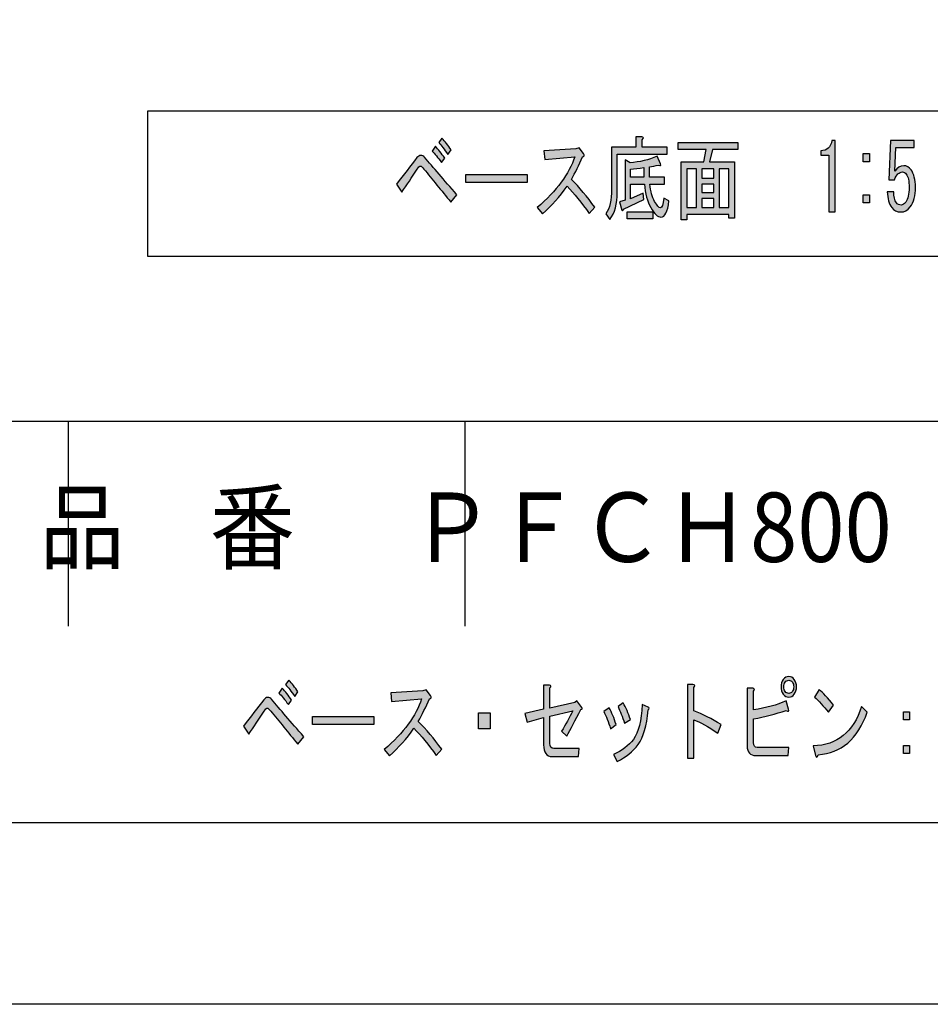
# Model space of a CAD drawing. Extents: x 12 to 200, y 14 to 287.
# Drawn here: x 145 to 179, y 14 to 51 of the extents above; entities that cross this region are included whole.
import ezdxf

# ---------------------------------------------------------------- set-up
doc = ezdxf.new("R2010")
doc.units = 0
doc.header["$MEASUREMENT"] = 0
doc.layers.get('0').update_dxf_attribs({"linetype": 'CONTINUOUS'})

# ---------------------------------------------------------------- blocks, each defined once
blk = doc.blocks.new('BLOCK_12')
h = blk.add_hatch(color=29)
h.dxf.hatch_style = 2
edge = h.paths.add_edge_path()
edge.add_spline(control_points=[(159.768, 45.908), (160.085, 45.531), (160.488, 45.063), (160.977, 44.503), (160.977, 44.503), (160.75, 44.227), (160.75, 44.227), (160.391, 44.668), (160.054, 45.081), (159.737, 45.467), (159.675, 45.541), (159.633, 45.578), (159.613, 45.578), (159.578, 45.578), (159.537, 45.541), (159.489, 45.467), (159.289, 45.155), (159.096, 44.865), (158.91, 44.599), (158.91, 44.599), (158.713, 44.902), (158.713, 44.902), (158.982, 45.251), (159.237, 45.582), (159.478, 45.895), (159.52, 45.95), (159.568, 45.977), (159.623, 45.977), (159.678, 45.977), (159.726, 45.954), (159.768, 45.908), (159.768, 45.908), (159.768, 45.908), (159.768, 45.908)], knot_values=[0, 0, 0, 0, 1, 1, 1, 2, 2, 2, 3, 3, 3, 4, 4, 4, 5, 5, 5, 6, 6, 6, 7, 7, 7, 8, 8, 8, 9, 9, 9, 10, 10, 10, 11, 11, 11, 11], degree=3, periodic=1)
edge = h.paths.add_edge_path()
edge.add_spline(control_points=[(160.171, 46.322), (160.281, 46.202), (160.398, 46.055), (160.522, 45.881), (160.522, 45.881), (160.398, 45.715), (160.398, 45.715), (160.26, 45.899), (160.143, 46.041), (160.047, 46.143), (160.047, 46.143), (160.171, 46.322), (160.171, 46.322)], knot_values=[0, 0, 0, 0, 1, 1, 1, 2, 2, 2, 3, 3, 3, 4, 4, 4, 4], degree=3, periodic=1)
edge = h.paths.add_edge_path()
edge.add_spline(control_points=[(160.419, 46.625), (160.536, 46.505), (160.65, 46.358), (160.76, 46.184), (160.76, 46.184), (160.636, 46.019), (160.636, 46.019), (160.505, 46.211), (160.391, 46.358), (160.295, 46.46), (160.295, 46.46), (160.419, 46.625), (160.419, 46.625), (160.419, 46.625), (160.419, 46.625), (160.419, 46.625)], knot_values=[0, 0, 0, 0, 1, 1, 1, 2, 2, 2, 3, 3, 3, 4, 4, 4, 5, 5, 5, 5], degree=3, periodic=1)
h = blk.add_hatch(color=29)
h.dxf.hatch_style = 2
edge = h.paths.add_edge_path()
edge.add_spline(control_points=[(166.992, 44.599), (166.992, 44.158), (166.902, 43.819), (166.723, 43.579), (166.723, 43.579), (166.568, 43.786), (166.568, 43.786), (166.713, 43.997), (166.785, 44.305), (166.785, 44.709), (166.785, 44.709), (166.785, 46.294), (166.785, 46.294), (166.785, 46.294), (167.695, 46.294), (167.695, 46.294), (167.695, 46.294), (167.695, 46.68), (167.695, 46.68), (167.695, 46.68), (167.922, 46.68), (167.922, 46.68), (167.991, 46.661), (167.995, 46.625), (167.933, 46.57), (167.933, 46.57), (167.933, 46.294), (167.933, 46.294), (167.933, 46.294), (168.873, 46.294), (168.873, 46.294), (168.873, 46.294), (168.873, 46.032), (168.873, 46.032), (168.873, 46.032), (166.992, 46.032), (166.992, 46.032), (166.992, 46.032), (166.992, 44.599), (166.992, 44.599), (166.992, 44.599), (166.992, 44.599), (166.992, 44.599)], knot_values=[0, 0, 0, 0, 1, 1, 1, 2, 2, 2, 3, 3, 3, 4, 4, 4, 5, 5, 5, 6, 6, 6, 7, 7, 7, 8, 8, 8, 9, 9, 9, 10, 10, 10, 11, 11, 11, 12, 12, 12, 13, 13, 13, 14, 14, 14, 14], degree=3, periodic=1)
edge = h.paths.add_edge_path()
edge.add_spline(control_points=[(167.478, 45.702), (167.836, 45.729), (168.174, 45.812), (168.491, 45.95), (168.491, 45.95), (168.615, 45.66), (168.615, 45.66), (168.642, 45.587), (168.618, 45.573), (168.542, 45.619), (168.425, 45.591), (168.312, 45.568), (168.201, 45.55), (168.201, 45.55), (168.201, 45.164), (168.201, 45.164), (168.201, 45.164), (168.77, 45.164), (168.77, 45.164), (168.77, 45.164), (168.77, 44.902), (168.77, 44.902), (168.77, 44.902), (168.222, 44.902), (168.222, 44.902), (168.25, 44.627), (168.308, 44.411), (168.398, 44.255), (168.494, 44.089), (168.566, 44.007), (168.615, 44.007), (168.677, 44.007), (168.718, 44.131), (168.739, 44.379), (168.739, 44.379), (168.935, 44.268), (168.935, 44.268), (168.887, 43.864), (168.787, 43.662), (168.635, 43.662), (168.518, 43.662), (168.391, 43.782), (168.253, 44.02), (168.122, 44.25), (168.043, 44.544), (168.015, 44.902), (168.015, 44.902), (167.498, 44.902), (167.498, 44.902), (167.498, 44.902), (167.498, 44.351), (167.498, 44.351), (167.498, 44.351), (167.974, 44.558), (167.974, 44.558), (167.974, 44.558), (167.995, 44.324), (167.995, 44.324), (167.995, 44.324), (167.23, 43.965), (167.23, 43.965), (167.223, 43.901), (167.202, 43.887), (167.168, 43.924), (167.168, 43.924), (167.085, 44.241), (167.085, 44.241), (167.085, 44.241), (167.292, 44.296), (167.292, 44.296), (167.292, 44.296), (167.292, 45.812), (167.292, 45.812), (167.292, 45.812), (167.478, 45.702), (167.478, 45.702), (167.478, 45.702), (167.478, 45.702), (167.478, 45.702)], knot_values=[0, 0, 0, 0, 1, 1, 1, 2, 2, 2, 3, 3, 3, 4, 4, 4, 5, 5, 5, 6, 6, 6, 7, 7, 7, 8, 8, 8, 9, 9, 9, 10, 10, 10, 11, 11, 11, 12, 12, 12, 13, 13, 13, 14, 14, 14, 15, 15, 15, 16, 16, 16, 17, 17, 17, 18, 18, 18, 19, 19, 19, 20, 20, 20, 21, 21, 21, 22, 22, 22, 23, 23, 23, 24, 24, 24, 25, 25, 25, 26, 26, 26, 26], degree=3, periodic=1)
h.paths.add_polyline_path([(168.325, 43.593), (167.374, 43.593), (167.374, 43.855), (168.325, 43.855)])
edge = h.paths.add_edge_path()
edge.add_spline(control_points=[(167.498, 45.164), (167.498, 45.164), (167.995, 45.164), (167.995, 45.164), (167.995, 45.164), (167.995, 45.522), (167.995, 45.522), (167.802, 45.495), (167.636, 45.476), (167.498, 45.467), (167.498, 45.467), (167.498, 45.164), (167.498, 45.164)], knot_values=[0, 0, 0, 0, 1, 1, 1, 2, 2, 2, 3, 3, 3, 4, 4, 4, 4], degree=3, periodic=1)
h = blk.add_hatch(color=29)
h.dxf.hatch_style = 2
edge = h.paths.add_edge_path()
edge.add_spline(control_points=[(165.276, 45.081), (165.573, 44.778), (165.866, 44.429), (166.155, 44.034), (166.155, 44.034), (165.948, 43.8), (165.948, 43.8), (165.659, 44.204), (165.38, 44.544), (165.111, 44.82), (164.842, 44.434), (164.536, 44.089), (164.191, 43.786), (164.191, 43.786), (163.995, 44.02), (163.995, 44.02), (164.725, 44.654), (165.194, 45.288), (165.4, 45.922), (165.4, 45.922), (164.274, 45.826), (164.274, 45.826), (164.274, 45.826), (164.243, 46.156), (164.243, 46.156), (164.243, 46.156), (165.442, 46.225), (165.442, 46.225), (165.442, 46.225), (165.566, 46.267), (165.566, 46.267), (165.566, 46.267), (165.731, 46.046), (165.731, 46.046), (165.779, 45.982), (165.766, 45.94), (165.69, 45.922), (165.559, 45.619), (165.421, 45.338), (165.276, 45.081), (165.276, 45.081), (165.276, 45.081), (165.276, 45.081)], knot_values=[0, 0, 0, 0, 1, 1, 1, 2, 2, 2, 3, 3, 3, 4, 4, 4, 5, 5, 5, 6, 6, 6, 7, 7, 7, 8, 8, 8, 9, 9, 9, 10, 10, 10, 11, 11, 11, 12, 12, 12, 13, 13, 13, 14, 14, 14, 14], degree=3, periodic=1)
h = blk.add_hatch(color=29)
h.dxf.hatch_style = 2
h.paths.add_polyline_path([(171.395, 43.621), (171.188, 43.621), (171.188, 43.759), (169.607, 43.759), (169.607, 43.566), (169.4, 43.566), (169.4, 45.743), (170.248, 45.743), (170.33, 46.198), (169.276, 46.198), (169.276, 46.46), (171.519, 46.46), (171.519, 46.198), (170.568, 46.198), (170.454, 45.743), (171.395, 45.743)])
h.paths.add_polyline_path([(169.969, 44.02), (169.969, 45.481), (169.607, 45.481), (169.607, 44.02)])
h.paths.add_polyline_path([(170.62, 45.481), (170.175, 45.481), (170.175, 45.123), (170.62, 45.123)])
h.paths.add_polyline_path([(170.62, 44.585), (170.62, 44.902), (170.175, 44.902), (170.175, 44.585)])
h.paths.add_polyline_path([(170.62, 44.02), (170.62, 44.365), (170.175, 44.365), (170.175, 44.02)])
h.paths.add_polyline_path([(171.188, 45.481), (170.826, 45.481), (170.826, 44.02), (171.188, 44.02)])
h = blk.add_hatch(color=29)
h.dxf.hatch_style = 2
edge = h.paths.add_edge_path()
edge.add_spline(control_points=[(174.94, 43.855), (174.94, 43.855), (174.94, 44.93), (174.94, 44.93), (174.94, 44.93), (174.94, 45.991), (174.94, 45.991), (174.94, 45.991), (174.63, 45.991), (174.63, 45.991), (174.63, 45.991), (174.63, 46.156), (174.63, 46.156), (174.871, 46.156), (175.012, 46.285), (175.054, 46.542), (175.054, 46.542), (175.178, 46.542), (175.178, 46.542), (175.178, 46.542), (175.178, 43.855), (175.178, 43.855), (175.178, 43.855), (174.94, 43.855), (174.94, 43.855)], knot_values=[0, 0, 0, 0, 1, 1, 1, 2, 2, 2, 3, 3, 3, 4, 4, 4, 5, 5, 5, 6, 6, 6, 7, 7, 7, 8, 8, 8, 8], degree=3, periodic=1)
h = blk.add_hatch(color=29)
h.dxf.hatch_style = 2
edge = h.paths.add_edge_path()
edge.add_spline(control_points=[(177.369, 44.613), (177.369, 44.429), (177.403, 44.291), (177.472, 44.2), (177.513, 44.144), (177.572, 44.117), (177.648, 44.117), (177.71, 44.117), (177.768, 44.153), (177.823, 44.227), (177.906, 44.337), (177.947, 44.521), (177.947, 44.778), (177.947, 45.017), (177.913, 45.182), (177.844, 45.274), (177.803, 45.33), (177.755, 45.357), (177.699, 45.357), (177.575, 45.357), (177.475, 45.261), (177.4, 45.068), (177.4, 45.068), (177.193, 45.068), (177.193, 45.068), (177.193, 45.068), (177.255, 46.542), (177.255, 46.542), (177.255, 46.542), (178.144, 46.542), (178.144, 46.542), (178.144, 46.542), (178.144, 46.28), (178.144, 46.28), (178.144, 46.28), (177.451, 46.28), (177.451, 46.28), (177.451, 46.28), (177.41, 45.385), (177.41, 45.385), (177.5, 45.522), (177.613, 45.591), (177.751, 45.591), (177.854, 45.591), (177.944, 45.541), (178.02, 45.44), (178.13, 45.293), (178.185, 45.072), (178.185, 44.778), (178.185, 44.466), (178.12, 44.222), (177.989, 44.048), (177.892, 43.919), (177.775, 43.855), (177.637, 43.855), (177.493, 43.855), (177.379, 43.91), (177.296, 44.02), (177.193, 44.158), (177.138, 44.356), (177.131, 44.613), (177.131, 44.613), (177.369, 44.613), (177.369, 44.613), (177.369, 44.613), (177.369, 44.613), (177.369, 44.613)], knot_values=[0, 0, 0, 0, 1, 1, 1, 2, 2, 2, 3, 3, 3, 4, 4, 4, 5, 5, 5, 6, 6, 6, 7, 7, 7, 8, 8, 8, 9, 9, 9, 10, 10, 10, 11, 11, 11, 12, 12, 12, 13, 13, 13, 14, 14, 14, 15, 15, 15, 16, 16, 16, 17, 17, 17, 18, 18, 18, 19, 19, 19, 20, 20, 20, 21, 21, 21, 22, 22, 22, 22], degree=3, periodic=1)
h = blk.add_hatch(color=29)
h.dxf.hatch_style = 2
h.paths.add_polyline_path([(176.221, 45.743), (176.221, 46.046), (176.459, 46.046), (176.459, 45.743)])
h.paths.add_polyline_path([(176.459, 44.2), (176.221, 44.2), (176.221, 44.503), (176.459, 44.503)])
h = blk.add_hatch(color=29)
h.dxf.hatch_style = 2
h.paths.add_polyline_path([(161.308, 44.957), (161.308, 45.261), (163.612, 45.261), (163.612, 44.957)])
for points in [[(171.395, 43.621), (171.188, 43.621), (171.188, 43.759), (169.607, 43.759), (169.607, 43.566), (169.4, 43.566), (169.4, 45.743), (170.248, 45.743), (170.33, 46.198), (169.276, 46.198), (169.276, 46.46), (171.519, 46.46), (171.519, 46.198), (170.568, 46.198), (170.454, 45.743), (171.395, 45.743), (171.395, 43.621)], [(176.221, 45.743), (176.221, 46.046), (176.459, 46.046), (176.459, 45.743), (176.221, 45.743)], [(169.969, 44.02), (169.969, 45.481), (169.607, 45.481), (169.607, 44.02), (169.969, 44.02)], [(170.62, 45.481), (170.175, 45.481), (170.175, 45.123), (170.62, 45.123), (170.62, 45.481)], [(171.188, 45.481), (170.826, 45.481), (170.826, 44.02), (171.188, 44.02), (171.188, 45.481)], [(161.308, 44.957), (161.308, 45.261), (163.612, 45.261), (163.612, 44.957), (161.308, 44.957)], [(170.62, 44.585), (170.62, 44.902), (170.175, 44.902), (170.175, 44.585), (170.62, 44.585)], [(170.62, 44.02), (170.62, 44.365), (170.175, 44.365), (170.175, 44.02), (170.62, 44.02)], [(176.459, 44.2), (176.221, 44.2), (176.221, 44.503), (176.459, 44.503), (176.459, 44.2)], [(168.325, 43.593), (167.374, 43.593), (167.374, 43.855), (168.325, 43.855), (168.325, 43.593)]]:
    blk.add_lwpolyline(points)
for points, knots in [([(160.419, 46.625), (160.536, 46.505), (160.65, 46.358), (160.76, 46.184), (160.76, 46.184), (160.636, 46.019), (160.636, 46.019), (160.505, 46.211), (160.391, 46.358), (160.295, 46.46), (160.295, 46.46), (160.419, 46.625), (160.419, 46.625), (160.419, 46.625), (160.419, 46.625), (160.419, 46.625)], [0, 0, 0, 0, 1, 1, 1, 2, 2, 2, 3, 3, 3, 4, 4, 4, 5, 5, 5, 5]), ([(166.992, 44.599), (166.992, 44.158), (166.902, 43.819), (166.723, 43.579), (166.723, 43.579), (166.568, 43.786), (166.568, 43.786), (166.713, 43.997), (166.785, 44.305), (166.785, 44.709), (166.785, 44.709), (166.785, 46.294), (166.785, 46.294), (166.785, 46.294), (167.695, 46.294), (167.695, 46.294), (167.695, 46.294), (167.695, 46.68), (167.695, 46.68), (167.695, 46.68), (167.922, 46.68), (167.922, 46.68), (167.991, 46.661), (167.995, 46.625), (167.933, 46.57), (167.933, 46.57), (167.933, 46.294), (167.933, 46.294), (167.933, 46.294), (168.873, 46.294), (168.873, 46.294), (168.873, 46.294), (168.873, 46.032), (168.873, 46.032), (168.873, 46.032), (166.992, 46.032), (166.992, 46.032), (166.992, 46.032), (166.992, 44.599), (166.992, 44.599), (166.992, 44.599), (166.992, 44.599), (166.992, 44.599)], [0, 0, 0, 0, 1, 1, 1, 2, 2, 2, 3, 3, 3, 4, 4, 4, 5, 5, 5, 6, 6, 6, 7, 7, 7, 8, 8, 8, 9, 9, 9, 10, 10, 10, 11, 11, 11, 12, 12, 12, 13, 13, 13, 14, 14, 14, 14]), ([(160.171, 46.322), (160.281, 46.202), (160.398, 46.055), (160.522, 45.881), (160.522, 45.881), (160.398, 45.715), (160.398, 45.715), (160.26, 45.899), (160.143, 46.041), (160.047, 46.143), (160.047, 46.143), (160.171, 46.322), (160.171, 46.322)], [0, 0, 0, 0, 1, 1, 1, 2, 2, 2, 3, 3, 3, 4, 4, 4, 4]), ([(165.276, 45.081), (165.573, 44.778), (165.866, 44.429), (166.155, 44.034), (166.155, 44.034), (165.948, 43.8), (165.948, 43.8), (165.659, 44.204), (165.38, 44.544), (165.111, 44.82), (164.842, 44.434), (164.536, 44.089), (164.191, 43.786), (164.191, 43.786), (163.995, 44.02), (163.995, 44.02), (164.725, 44.654), (165.194, 45.288), (165.4, 45.922), (165.4, 45.922), (164.274, 45.826), (164.274, 45.826), (164.274, 45.826), (164.243, 46.156), (164.243, 46.156), (164.243, 46.156), (165.442, 46.225), (165.442, 46.225), (165.442, 46.225), (165.566, 46.267), (165.566, 46.267), (165.566, 46.267), (165.731, 46.046), (165.731, 46.046), (165.779, 45.982), (165.766, 45.94), (165.69, 45.922), (165.559, 45.619), (165.421, 45.338), (165.276, 45.081), (165.276, 45.081), (165.276, 45.081), (165.276, 45.081)], [0, 0, 0, 0, 1, 1, 1, 2, 2, 2, 3, 3, 3, 4, 4, 4, 5, 5, 5, 6, 6, 6, 7, 7, 7, 8, 8, 8, 9, 9, 9, 10, 10, 10, 11, 11, 11, 12, 12, 12, 13, 13, 13, 14, 14, 14, 14]), ([(174.94, 43.855), (174.94, 43.855), (174.94, 44.93), (174.94, 44.93), (174.94, 44.93), (174.94, 45.991), (174.94, 45.991), (174.94, 45.991), (174.63, 45.991), (174.63, 45.991), (174.63, 45.991), (174.63, 46.156), (174.63, 46.156), (174.871, 46.156), (175.012, 46.285), (175.054, 46.542), (175.054, 46.542), (175.178, 46.542), (175.178, 46.542), (175.178, 46.542), (175.178, 43.855), (175.178, 43.855), (175.178, 43.855), (174.94, 43.855), (174.94, 43.855)], [0, 0, 0, 0, 1, 1, 1, 2, 2, 2, 3, 3, 3, 4, 4, 4, 5, 5, 5, 6, 6, 6, 7, 7, 7, 8, 8, 8, 8]), ([(177.369, 44.613), (177.369, 44.429), (177.403, 44.291), (177.472, 44.2), (177.513, 44.144), (177.572, 44.117), (177.648, 44.117), (177.71, 44.117), (177.768, 44.153), (177.823, 44.227), (177.906, 44.337), (177.947, 44.521), (177.947, 44.778), (177.947, 45.017), (177.913, 45.182), (177.844, 45.274), (177.803, 45.33), (177.755, 45.357), (177.699, 45.357), (177.575, 45.357), (177.475, 45.261), (177.4, 45.068), (177.4, 45.068), (177.193, 45.068), (177.193, 45.068), (177.193, 45.068), (177.255, 46.542), (177.255, 46.542), (177.255, 46.542), (178.144, 46.542), (178.144, 46.542), (178.144, 46.542), (178.144, 46.28), (178.144, 46.28), (178.144, 46.28), (177.451, 46.28), (177.451, 46.28), (177.451, 46.28), (177.41, 45.385), (177.41, 45.385), (177.5, 45.522), (177.613, 45.591), (177.751, 45.591), (177.854, 45.591), (177.944, 45.541), (178.02, 45.44), (178.13, 45.293), (178.185, 45.072), (178.185, 44.778), (178.185, 44.466), (178.12, 44.222), (177.989, 44.048), (177.892, 43.919), (177.775, 43.855), (177.637, 43.855), (177.493, 43.855), (177.379, 43.91), (177.296, 44.02), (177.193, 44.158), (177.138, 44.356), (177.131, 44.613), (177.131, 44.613), (177.369, 44.613), (177.369, 44.613), (177.369, 44.613), (177.369, 44.613), (177.369, 44.613)], [0, 0, 0, 0, 1, 1, 1, 2, 2, 2, 3, 3, 3, 4, 4, 4, 5, 5, 5, 6, 6, 6, 7, 7, 7, 8, 8, 8, 9, 9, 9, 10, 10, 10, 11, 11, 11, 12, 12, 12, 13, 13, 13, 14, 14, 14, 15, 15, 15, 16, 16, 16, 17, 17, 17, 18, 18, 18, 19, 19, 19, 20, 20, 20, 21, 21, 21, 22, 22, 22, 22]), ([(159.768, 45.908), (160.085, 45.531), (160.488, 45.063), (160.977, 44.503), (160.977, 44.503), (160.75, 44.227), (160.75, 44.227), (160.391, 44.668), (160.054, 45.081), (159.737, 45.467), (159.675, 45.541), (159.633, 45.578), (159.613, 45.578), (159.578, 45.578), (159.537, 45.541), (159.489, 45.467), (159.289, 45.155), (159.096, 44.865), (158.91, 44.599), (158.91, 44.599), (158.713, 44.902), (158.713, 44.902), (158.982, 45.251), (159.237, 45.582), (159.478, 45.895), (159.52, 45.95), (159.568, 45.977), (159.623, 45.977), (159.678, 45.977), (159.726, 45.954), (159.768, 45.908), (159.768, 45.908), (159.768, 45.908), (159.768, 45.908)], [0, 0, 0, 0, 1, 1, 1, 2, 2, 2, 3, 3, 3, 4, 4, 4, 5, 5, 5, 6, 6, 6, 7, 7, 7, 8, 8, 8, 9, 9, 9, 10, 10, 10, 11, 11, 11, 11]), ([(167.478, 45.702), (167.836, 45.729), (168.174, 45.812), (168.491, 45.95), (168.491, 45.95), (168.615, 45.66), (168.615, 45.66), (168.642, 45.587), (168.618, 45.573), (168.542, 45.619), (168.425, 45.591), (168.312, 45.568), (168.201, 45.55), (168.201, 45.55), (168.201, 45.164), (168.201, 45.164), (168.201, 45.164), (168.77, 45.164), (168.77, 45.164), (168.77, 45.164), (168.77, 44.902), (168.77, 44.902), (168.77, 44.902), (168.222, 44.902), (168.222, 44.902), (168.25, 44.627), (168.308, 44.411), (168.398, 44.255), (168.494, 44.089), (168.566, 44.007), (168.615, 44.007), (168.677, 44.007), (168.718, 44.131), (168.739, 44.379), (168.739, 44.379), (168.935, 44.268), (168.935, 44.268), (168.887, 43.864), (168.787, 43.662), (168.635, 43.662), (168.518, 43.662), (168.391, 43.782), (168.253, 44.02), (168.122, 44.25), (168.043, 44.544), (168.015, 44.902), (168.015, 44.902), (167.498, 44.902), (167.498, 44.902), (167.498, 44.902), (167.498, 44.351), (167.498, 44.351), (167.498, 44.351), (167.974, 44.558), (167.974, 44.558), (167.974, 44.558), (167.995, 44.324), (167.995, 44.324), (167.995, 44.324), (167.23, 43.965), (167.23, 43.965), (167.223, 43.901), (167.202, 43.887), (167.168, 43.924), (167.168, 43.924), (167.085, 44.241), (167.085, 44.241), (167.085, 44.241), (167.292, 44.296), (167.292, 44.296), (167.292, 44.296), (167.292, 45.812), (167.292, 45.812), (167.292, 45.812), (167.478, 45.702), (167.478, 45.702), (167.478, 45.702), (167.478, 45.702), (167.478, 45.702)], [0, 0, 0, 0, 1, 1, 1, 2, 2, 2, 3, 3, 3, 4, 4, 4, 5, 5, 5, 6, 6, 6, 7, 7, 7, 8, 8, 8, 9, 9, 9, 10, 10, 10, 11, 11, 11, 12, 12, 12, 13, 13, 13, 14, 14, 14, 15, 15, 15, 16, 16, 16, 17, 17, 17, 18, 18, 18, 19, 19, 19, 20, 20, 20, 21, 21, 21, 22, 22, 22, 23, 23, 23, 24, 24, 24, 25, 25, 25, 26, 26, 26, 26]), ([(167.498, 45.164), (167.498, 45.164), (167.995, 45.164), (167.995, 45.164), (167.995, 45.164), (167.995, 45.522), (167.995, 45.522), (167.802, 45.495), (167.636, 45.476), (167.498, 45.467), (167.498, 45.467), (167.498, 45.164), (167.498, 45.164)], [0, 0, 0, 0, 1, 1, 1, 2, 2, 2, 3, 3, 3, 4, 4, 4, 4])]:
    blk.add_open_spline(points, degree=3, knots=knots)
blk = doc.blocks.new('BLOCK_35')
h = blk.add_hatch(color=29)
h.dxf.hatch_style = 2
edge = h.paths.add_edge_path()
edge.add_spline(control_points=[(154.023, 25.561), (154.34, 25.184), (154.743, 24.715), (155.232, 24.155), (155.232, 24.155), (155.004, 23.879), (155.004, 23.879), (154.646, 24.32), (154.309, 24.734), (153.992, 25.12), (153.93, 25.193), (153.888, 25.23), (153.868, 25.23), (153.833, 25.23), (153.792, 25.193), (153.744, 25.12), (153.544, 24.807), (153.351, 24.518), (153.165, 24.251), (153.165, 24.251), (152.968, 24.555), (152.968, 24.555), (153.237, 24.904), (153.492, 25.234), (153.733, 25.547), (153.775, 25.602), (153.823, 25.629), (153.878, 25.629), (153.933, 25.629), (153.981, 25.606), (154.023, 25.561), (154.023, 25.561), (154.023, 25.561), (154.023, 25.561)], knot_values=[0, 0, 0, 0, 1, 1, 1, 2, 2, 2, 3, 3, 3, 4, 4, 4, 5, 5, 5, 6, 6, 6, 7, 7, 7, 8, 8, 8, 9, 9, 9, 10, 10, 10, 11, 11, 11, 11], degree=3, periodic=1)
edge = h.paths.add_edge_path()
edge.add_spline(control_points=[(154.426, 25.974), (154.536, 25.854), (154.653, 25.707), (154.777, 25.533), (154.777, 25.533), (154.653, 25.368), (154.653, 25.368), (154.515, 25.551), (154.398, 25.694), (154.302, 25.795), (154.302, 25.795), (154.426, 25.974), (154.426, 25.974)], knot_values=[0, 0, 0, 0, 1, 1, 1, 2, 2, 2, 3, 3, 3, 4, 4, 4, 4], degree=3, periodic=1)
edge = h.paths.add_edge_path()
edge.add_spline(control_points=[(154.674, 26.277), (154.791, 26.158), (154.905, 26.01), (155.015, 25.836), (155.015, 25.836), (154.891, 25.671), (154.891, 25.671), (154.76, 25.864), (154.646, 26.01), (154.55, 26.112), (154.55, 26.112), (154.674, 26.277), (154.674, 26.277), (154.674, 26.277), (154.674, 26.277), (154.674, 26.277)], knot_values=[0, 0, 0, 0, 1, 1, 1, 2, 2, 2, 3, 3, 3, 4, 4, 4, 5, 5, 5, 5], degree=3, periodic=1)
h = blk.add_hatch(color=29)
h.dxf.hatch_style = 2
edge = h.paths.add_edge_path()
edge.add_spline(control_points=[(173.422, 25.188), (173.456, 25.106), (173.425, 25.092), (173.329, 25.147), (172.943, 25.009), (172.537, 24.904), (172.109, 24.83), (172.109, 24.83), (172.109, 23.934), (172.109, 23.934), (172.109, 23.815), (172.154, 23.755), (172.244, 23.755), (172.244, 23.755), (173.432, 23.755), (173.432, 23.755), (173.432, 23.755), (173.412, 23.452), (173.412, 23.452), (173.412, 23.452), (172.202, 23.452), (172.202, 23.452), (171.982, 23.452), (171.872, 23.571), (171.872, 23.81), (171.872, 23.81), (171.872, 25.974), (171.872, 25.974), (171.872, 25.974), (172.078, 25.974), (172.078, 25.974), (172.154, 25.955), (172.165, 25.919), (172.109, 25.864), (172.109, 25.864), (172.109, 25.161), (172.109, 25.161), (172.578, 25.234), (172.988, 25.349), (173.339, 25.505), (173.339, 25.505), (173.422, 25.188), (173.422, 25.188)], knot_values=[0, 0, 0, 0, 1, 1, 1, 2, 2, 2, 3, 3, 3, 4, 4, 4, 5, 5, 5, 6, 6, 6, 7, 7, 7, 8, 8, 8, 9, 9, 9, 10, 10, 10, 11, 11, 11, 12, 12, 12, 13, 13, 13, 14, 14, 14, 14], degree=3, periodic=1)
edge = h.paths.add_edge_path()
edge.add_spline(control_points=[(173.432, 25.643), (173.35, 25.643), (173.281, 25.68), (173.226, 25.753), (173.17, 25.827), (173.143, 25.919), (173.143, 26.029), (173.143, 26.139), (173.17, 26.231), (173.226, 26.305), (173.281, 26.378), (173.35, 26.415), (173.432, 26.415), (173.515, 26.415), (173.584, 26.378), (173.639, 26.305), (173.694, 26.231), (173.722, 26.139), (173.722, 26.029), (173.722, 25.919), (173.694, 25.827), (173.639, 25.753), (173.584, 25.68), (173.515, 25.643), (173.432, 25.643), (173.432, 25.643), (173.432, 25.643), (173.432, 25.643)], knot_values=[0, 0, 0, 0, 1, 1, 1, 2, 2, 2, 3, 3, 3, 4, 4, 4, 5, 5, 5, 6, 6, 6, 7, 7, 7, 8, 8, 8, 9, 9, 9, 9], degree=3, periodic=1)
edge = h.paths.add_edge_path()
edge.add_spline(control_points=[(173.432, 25.781), (173.487, 25.781), (173.532, 25.804), (173.567, 25.85), (173.601, 25.896), (173.618, 25.955), (173.618, 26.029), (173.618, 26.102), (173.601, 26.162), (173.567, 26.208), (173.532, 26.254), (173.487, 26.277), (173.432, 26.277), (173.377, 26.277), (173.332, 26.254), (173.298, 26.208), (173.263, 26.162), (173.246, 26.102), (173.246, 26.029), (173.246, 25.955), (173.263, 25.896), (173.298, 25.85), (173.332, 25.804), (173.377, 25.781), (173.432, 25.781), (173.432, 25.781), (173.432, 25.781), (173.432, 25.781)], knot_values=[0, 0, 0, 0, 1, 1, 1, 2, 2, 2, 3, 3, 3, 4, 4, 4, 5, 5, 5, 6, 6, 6, 7, 7, 7, 8, 8, 8, 9, 9, 9, 9], degree=3, periodic=1)
h = blk.add_hatch(color=29)
h.dxf.hatch_style = 2
edge = h.paths.add_edge_path()
edge.add_spline(control_points=[(159.531, 24.734), (159.828, 24.431), (160.12, 24.081), (160.41, 23.686), (160.41, 23.686), (160.203, 23.452), (160.203, 23.452), (159.914, 23.856), (159.635, 24.196), (159.366, 24.472), (159.097, 24.086), (158.791, 23.742), (158.446, 23.438), (158.446, 23.438), (158.25, 23.673), (158.25, 23.673), (158.98, 24.307), (159.449, 24.94), (159.655, 25.574), (159.655, 25.574), (158.529, 25.478), (158.529, 25.478), (158.529, 25.478), (158.498, 25.809), (158.498, 25.809), (158.498, 25.809), (159.697, 25.877), (159.697, 25.877), (159.697, 25.877), (159.821, 25.919), (159.821, 25.919), (159.821, 25.919), (159.986, 25.698), (159.986, 25.698), (160.034, 25.634), (160.021, 25.593), (159.945, 25.574), (159.814, 25.271), (159.676, 24.991), (159.531, 24.734), (159.531, 24.734), (159.531, 24.734), (159.531, 24.734)], knot_values=[0, 0, 0, 0, 1, 1, 1, 2, 2, 2, 3, 3, 3, 4, 4, 4, 5, 5, 5, 6, 6, 6, 7, 7, 7, 8, 8, 8, 9, 9, 9, 10, 10, 10, 11, 11, 11, 12, 12, 12, 13, 13, 13, 14, 14, 14, 14], degree=3, periodic=1)
h = blk.add_hatch(color=29)
h.dxf.hatch_style = 2
edge = h.paths.add_edge_path()
edge.add_spline(control_points=[(165.629, 25.175), (165.422, 24.77), (165.247, 24.44), (165.102, 24.183), (165.102, 24.183), (164.906, 24.362), (164.906, 24.362), (165.057, 24.61), (165.199, 24.867), (165.329, 25.133), (165.329, 25.133), (164.472, 24.927), (164.472, 24.927), (164.472, 24.927), (164.472, 23.907), (164.472, 23.907), (164.472, 23.778), (164.52, 23.714), (164.616, 23.714), (164.616, 23.714), (165.567, 23.714), (165.567, 23.714), (165.567, 23.714), (165.536, 23.411), (165.536, 23.411), (165.536, 23.411), (164.554, 23.411), (164.554, 23.411), (164.341, 23.411), (164.234, 23.558), (164.234, 23.852), (164.234, 23.852), (164.234, 24.872), (164.234, 24.872), (164.234, 24.872), (163.614, 24.706), (163.614, 24.706), (163.614, 24.706), (163.531, 25.023), (163.531, 25.023), (163.531, 25.023), (164.234, 25.188), (164.234, 25.188), (164.234, 25.188), (164.234, 26.098), (164.234, 26.098), (164.234, 26.098), (164.451, 26.098), (164.451, 26.098), (164.513, 26.079), (164.52, 26.043), (164.472, 25.988), (164.472, 25.988), (164.472, 25.23), (164.472, 25.23), (164.472, 25.23), (165.402, 25.437), (165.402, 25.437), (165.402, 25.437), (165.484, 25.505), (165.484, 25.505), (165.484, 25.505), (165.671, 25.257), (165.671, 25.257), (165.698, 25.211), (165.684, 25.184), (165.629, 25.175), (165.629, 25.175), (165.629, 25.175), (165.629, 25.175)], knot_values=[0, 0, 0, 0, 1, 1, 1, 2, 2, 2, 3, 3, 3, 4, 4, 4, 5, 5, 5, 6, 6, 6, 7, 7, 7, 8, 8, 8, 9, 9, 9, 10, 10, 10, 11, 11, 11, 12, 12, 12, 13, 13, 13, 14, 14, 14, 15, 15, 15, 16, 16, 16, 17, 17, 17, 18, 18, 18, 19, 19, 19, 20, 20, 20, 21, 21, 21, 22, 22, 22, 23, 23, 23, 23], degree=3, periodic=1)
h = blk.add_hatch(color=29)
h.dxf.hatch_style = 2
edge = h.paths.add_edge_path()
edge.add_spline(control_points=[(169.867, 25.133), (170.204, 25.005), (170.545, 24.83), (170.89, 24.61), (170.89, 24.61), (170.766, 24.293), (170.766, 24.293), (170.401, 24.541), (170.101, 24.706), (169.867, 24.789), (169.867, 24.789), (169.867, 23.356), (169.867, 23.356), (169.867, 23.356), (169.629, 23.356), (169.629, 23.356), (169.629, 23.356), (169.629, 26.112), (169.629, 26.112), (169.629, 26.112), (169.836, 26.112), (169.836, 26.112), (169.918, 26.102), (169.929, 26.066), (169.867, 26.002), (169.867, 26.002), (169.867, 25.133), (169.867, 25.133), (169.867, 25.133), (169.867, 25.133), (169.867, 25.133)], knot_values=[0, 0, 0, 0, 1, 1, 1, 2, 2, 2, 3, 3, 3, 4, 4, 4, 5, 5, 5, 6, 6, 6, 7, 7, 7, 8, 8, 8, 9, 9, 9, 10, 10, 10, 10], degree=3, periodic=1)
h = blk.add_hatch(color=29)
h.dxf.hatch_style = 2
edge = h.paths.add_edge_path()
edge.add_spline(control_points=[(176.378, 25.078), (176.013, 24.067), (175.399, 23.535), (174.538, 23.48), (174.504, 23.361), (174.469, 23.351), (174.435, 23.452), (174.435, 23.452), (174.352, 23.81), (174.352, 23.81), (175.248, 23.838), (175.851, 24.329), (176.161, 25.285), (176.161, 25.285), (176.378, 25.078), (176.378, 25.078)], knot_values=[0, 0, 0, 0, 1, 1, 1, 2, 2, 2, 3, 3, 3, 4, 4, 4, 5, 5, 5, 5], degree=3, periodic=1)
edge = h.paths.add_edge_path()
edge.add_spline(control_points=[(174.921, 25.078), (174.735, 25.308), (174.559, 25.496), (174.393, 25.643), (174.393, 25.643), (174.569, 25.933), (174.569, 25.933), (174.714, 25.813), (174.896, 25.616), (175.117, 25.34), (175.117, 25.34), (174.921, 25.078), (174.921, 25.078), (174.921, 25.078), (174.921, 25.078), (174.921, 25.078)], knot_values=[0, 0, 0, 0, 1, 1, 1, 2, 2, 2, 3, 3, 3, 4, 4, 4, 5, 5, 5, 5], degree=3, periodic=1)
h = blk.add_hatch(color=29)
h.dxf.hatch_style = 2
edge = h.paths.add_edge_path()
edge.add_spline(control_points=[(166.745, 24.458), (166.663, 24.715), (166.577, 24.931), (166.487, 25.106), (166.487, 25.106), (166.694, 25.244), (166.694, 25.244), (166.79, 25.069), (166.876, 24.858), (166.952, 24.61), (166.952, 24.61), (166.745, 24.458), (166.745, 24.458), (166.745, 24.458), (166.745, 24.458), (166.745, 24.458)], knot_values=[0, 0, 0, 0, 1, 1, 1, 2, 2, 2, 3, 3, 3, 4, 4, 4, 5, 5, 5, 5], degree=3, periodic=1)
edge = h.paths.add_edge_path()
edge.add_spline(control_points=[(168.151, 25.161), (168.103, 24.564), (167.979, 24.132), (167.779, 23.866), (167.579, 23.599), (167.317, 23.388), (166.993, 23.232), (166.993, 23.232), (166.859, 23.493), (166.859, 23.493), (167.176, 23.631), (167.424, 23.819), (167.603, 24.058), (167.796, 24.315), (167.906, 24.752), (167.934, 25.368), (167.934, 25.368), (168.151, 25.271), (168.151, 25.271), (168.213, 25.244), (168.213, 25.207), (168.151, 25.161), (168.151, 25.161), (168.151, 25.161), (168.151, 25.161)], knot_values=[0, 0, 0, 0, 1, 1, 1, 2, 2, 2, 3, 3, 3, 4, 4, 4, 5, 5, 5, 6, 6, 6, 7, 7, 7, 8, 8, 8, 8], degree=3, periodic=1)
edge = h.paths.add_edge_path()
edge.add_spline(control_points=[(167.272, 24.665), (167.19, 24.913), (167.107, 25.12), (167.024, 25.285), (167.024, 25.285), (167.221, 25.423), (167.221, 25.423), (167.324, 25.248), (167.414, 25.041), (167.49, 24.803), (167.49, 24.803), (167.272, 24.665), (167.272, 24.665), (167.272, 24.665), (167.272, 24.665), (167.272, 24.665)], knot_values=[0, 0, 0, 0, 1, 1, 1, 2, 2, 2, 3, 3, 3, 4, 4, 4, 5, 5, 5, 5], degree=3, periodic=1)
h = blk.add_hatch(color=29)
h.dxf.hatch_style = 2
h.paths.add_polyline_path([(155.563, 24.61), (155.563, 24.913), (157.867, 24.913), (157.867, 24.61)])
h = blk.add_hatch(color=29)
h.dxf.hatch_style = 2
h.paths.add_polyline_path([(162.229, 25.051), (162.229, 24.458), (161.784, 24.458), (161.784, 25.051)])
h = blk.add_hatch(color=29)
h.dxf.hatch_style = 2
h.paths.add_polyline_path([(177.732, 25.092), (177.969, 25.092), (177.969, 24.789), (177.732, 24.789)])
h.paths.add_polyline_path([(177.732, 23.824), (177.969, 23.824), (177.969, 23.521), (177.732, 23.521)])
for points in [[(155.563, 24.61), (155.563, 24.913), (157.867, 24.913), (157.867, 24.61), (155.563, 24.61)], [(162.229, 25.051), (162.229, 24.458), (161.784, 24.458), (161.784, 25.051), (162.229, 25.051)], [(177.732, 25.092), (177.969, 25.092), (177.969, 24.789), (177.732, 24.789), (177.732, 25.092)], [(177.732, 23.824), (177.969, 23.824), (177.969, 23.521), (177.732, 23.521), (177.732, 23.824)]]:
    blk.add_lwpolyline(points)
for points, knots in [([(154.674, 26.277), (154.791, 26.158), (154.905, 26.01), (155.015, 25.836), (155.015, 25.836), (154.891, 25.671), (154.891, 25.671), (154.76, 25.864), (154.646, 26.01), (154.55, 26.112), (154.55, 26.112), (154.674, 26.277), (154.674, 26.277), (154.674, 26.277), (154.674, 26.277), (154.674, 26.277)], [0, 0, 0, 0, 1, 1, 1, 2, 2, 2, 3, 3, 3, 4, 4, 4, 5, 5, 5, 5]), ([(173.432, 25.643), (173.35, 25.643), (173.281, 25.68), (173.226, 25.753), (173.17, 25.827), (173.143, 25.919), (173.143, 26.029), (173.143, 26.139), (173.17, 26.231), (173.226, 26.305), (173.281, 26.378), (173.35, 26.415), (173.432, 26.415), (173.515, 26.415), (173.584, 26.378), (173.639, 26.305), (173.694, 26.231), (173.722, 26.139), (173.722, 26.029), (173.722, 25.919), (173.694, 25.827), (173.639, 25.753), (173.584, 25.68), (173.515, 25.643), (173.432, 25.643), (173.432, 25.643), (173.432, 25.643), (173.432, 25.643)], [0, 0, 0, 0, 1, 1, 1, 2, 2, 2, 3, 3, 3, 4, 4, 4, 5, 5, 5, 6, 6, 6, 7, 7, 7, 8, 8, 8, 9, 9, 9, 9]), ([(173.432, 25.781), (173.487, 25.781), (173.532, 25.804), (173.567, 25.85), (173.601, 25.896), (173.618, 25.955), (173.618, 26.029), (173.618, 26.102), (173.601, 26.162), (173.567, 26.208), (173.532, 26.254), (173.487, 26.277), (173.432, 26.277), (173.377, 26.277), (173.332, 26.254), (173.298, 26.208), (173.263, 26.162), (173.246, 26.102), (173.246, 26.029), (173.246, 25.955), (173.263, 25.896), (173.298, 25.85), (173.332, 25.804), (173.377, 25.781), (173.432, 25.781), (173.432, 25.781), (173.432, 25.781), (173.432, 25.781)], [0, 0, 0, 0, 1, 1, 1, 2, 2, 2, 3, 3, 3, 4, 4, 4, 5, 5, 5, 6, 6, 6, 7, 7, 7, 8, 8, 8, 9, 9, 9, 9]), ([(154.426, 25.974), (154.536, 25.854), (154.653, 25.707), (154.777, 25.533), (154.777, 25.533), (154.653, 25.368), (154.653, 25.368), (154.515, 25.551), (154.398, 25.694), (154.302, 25.795), (154.302, 25.795), (154.426, 25.974), (154.426, 25.974)], [0, 0, 0, 0, 1, 1, 1, 2, 2, 2, 3, 3, 3, 4, 4, 4, 4]), ([(159.531, 24.734), (159.828, 24.431), (160.12, 24.081), (160.41, 23.686), (160.41, 23.686), (160.203, 23.452), (160.203, 23.452), (159.914, 23.856), (159.635, 24.196), (159.366, 24.472), (159.097, 24.086), (158.791, 23.742), (158.446, 23.438), (158.446, 23.438), (158.25, 23.673), (158.25, 23.673), (158.98, 24.307), (159.449, 24.94), (159.655, 25.574), (159.655, 25.574), (158.529, 25.478), (158.529, 25.478), (158.529, 25.478), (158.498, 25.809), (158.498, 25.809), (158.498, 25.809), (159.697, 25.877), (159.697, 25.877), (159.697, 25.877), (159.821, 25.919), (159.821, 25.919), (159.821, 25.919), (159.986, 25.698), (159.986, 25.698), (160.034, 25.634), (160.021, 25.593), (159.945, 25.574), (159.814, 25.271), (159.676, 24.991), (159.531, 24.734), (159.531, 24.734), (159.531, 24.734), (159.531, 24.734)], [0, 0, 0, 0, 1, 1, 1, 2, 2, 2, 3, 3, 3, 4, 4, 4, 5, 5, 5, 6, 6, 6, 7, 7, 7, 8, 8, 8, 9, 9, 9, 10, 10, 10, 11, 11, 11, 12, 12, 12, 13, 13, 13, 14, 14, 14, 14]), ([(165.629, 25.175), (165.422, 24.77), (165.247, 24.44), (165.102, 24.183), (165.102, 24.183), (164.906, 24.362), (164.906, 24.362), (165.057, 24.61), (165.199, 24.867), (165.329, 25.133), (165.329, 25.133), (164.472, 24.927), (164.472, 24.927), (164.472, 24.927), (164.472, 23.907), (164.472, 23.907), (164.472, 23.778), (164.52, 23.714), (164.616, 23.714), (164.616, 23.714), (165.567, 23.714), (165.567, 23.714), (165.567, 23.714), (165.536, 23.411), (165.536, 23.411), (165.536, 23.411), (164.554, 23.411), (164.554, 23.411), (164.341, 23.411), (164.234, 23.558), (164.234, 23.852), (164.234, 23.852), (164.234, 24.872), (164.234, 24.872), (164.234, 24.872), (163.614, 24.706), (163.614, 24.706), (163.614, 24.706), (163.531, 25.023), (163.531, 25.023), (163.531, 25.023), (164.234, 25.188), (164.234, 25.188), (164.234, 25.188), (164.234, 26.098), (164.234, 26.098), (164.234, 26.098), (164.451, 26.098), (164.451, 26.098), (164.513, 26.079), (164.52, 26.043), (164.472, 25.988), (164.472, 25.988), (164.472, 25.23), (164.472, 25.23), (164.472, 25.23), (165.402, 25.437), (165.402, 25.437), (165.402, 25.437), (165.484, 25.505), (165.484, 25.505), (165.484, 25.505), (165.671, 25.257), (165.671, 25.257), (165.698, 25.211), (165.684, 25.184), (165.629, 25.175), (165.629, 25.175), (165.629, 25.175), (165.629, 25.175)], [0, 0, 0, 0, 1, 1, 1, 2, 2, 2, 3, 3, 3, 4, 4, 4, 5, 5, 5, 6, 6, 6, 7, 7, 7, 8, 8, 8, 9, 9, 9, 10, 10, 10, 11, 11, 11, 12, 12, 12, 13, 13, 13, 14, 14, 14, 15, 15, 15, 16, 16, 16, 17, 17, 17, 18, 18, 18, 19, 19, 19, 20, 20, 20, 21, 21, 21, 22, 22, 22, 23, 23, 23, 23]), ([(169.867, 25.133), (170.204, 25.005), (170.545, 24.83), (170.89, 24.61), (170.89, 24.61), (170.766, 24.293), (170.766, 24.293), (170.401, 24.541), (170.101, 24.706), (169.867, 24.789), (169.867, 24.789), (169.867, 23.356), (169.867, 23.356), (169.867, 23.356), (169.629, 23.356), (169.629, 23.356), (169.629, 23.356), (169.629, 26.112), (169.629, 26.112), (169.629, 26.112), (169.836, 26.112), (169.836, 26.112), (169.918, 26.102), (169.929, 26.066), (169.867, 26.002), (169.867, 26.002), (169.867, 25.133), (169.867, 25.133), (169.867, 25.133), (169.867, 25.133), (169.867, 25.133)], [0, 0, 0, 0, 1, 1, 1, 2, 2, 2, 3, 3, 3, 4, 4, 4, 5, 5, 5, 6, 6, 6, 7, 7, 7, 8, 8, 8, 9, 9, 9, 10, 10, 10, 10]), ([(173.422, 25.188), (173.456, 25.106), (173.425, 25.092), (173.329, 25.147), (172.943, 25.009), (172.537, 24.904), (172.109, 24.83), (172.109, 24.83), (172.109, 23.934), (172.109, 23.934), (172.109, 23.815), (172.154, 23.755), (172.244, 23.755), (172.244, 23.755), (173.432, 23.755), (173.432, 23.755), (173.432, 23.755), (173.412, 23.452), (173.412, 23.452), (173.412, 23.452), (172.202, 23.452), (172.202, 23.452), (171.982, 23.452), (171.872, 23.571), (171.872, 23.81), (171.872, 23.81), (171.872, 25.974), (171.872, 25.974), (171.872, 25.974), (172.078, 25.974), (172.078, 25.974), (172.154, 25.955), (172.165, 25.919), (172.109, 25.864), (172.109, 25.864), (172.109, 25.161), (172.109, 25.161), (172.578, 25.234), (172.988, 25.349), (173.339, 25.505), (173.339, 25.505), (173.422, 25.188), (173.422, 25.188)], [0, 0, 0, 0, 1, 1, 1, 2, 2, 2, 3, 3, 3, 4, 4, 4, 5, 5, 5, 6, 6, 6, 7, 7, 7, 8, 8, 8, 9, 9, 9, 10, 10, 10, 11, 11, 11, 12, 12, 12, 13, 13, 13, 14, 14, 14, 14]), ([(174.921, 25.078), (174.735, 25.308), (174.559, 25.496), (174.393, 25.643), (174.393, 25.643), (174.569, 25.933), (174.569, 25.933), (174.714, 25.813), (174.896, 25.616), (175.117, 25.34), (175.117, 25.34), (174.921, 25.078), (174.921, 25.078), (174.921, 25.078), (174.921, 25.078), (174.921, 25.078)], [0, 0, 0, 0, 1, 1, 1, 2, 2, 2, 3, 3, 3, 4, 4, 4, 5, 5, 5, 5]), ([(154.023, 25.561), (154.34, 25.184), (154.743, 24.715), (155.232, 24.155), (155.232, 24.155), (155.004, 23.879), (155.004, 23.879), (154.646, 24.32), (154.309, 24.734), (153.992, 25.12), (153.93, 25.193), (153.888, 25.23), (153.868, 25.23), (153.833, 25.23), (153.792, 25.193), (153.744, 25.12), (153.544, 24.807), (153.351, 24.518), (153.165, 24.251), (153.165, 24.251), (152.968, 24.555), (152.968, 24.555), (153.237, 24.904), (153.492, 25.234), (153.733, 25.547), (153.775, 25.602), (153.823, 25.629), (153.878, 25.629), (153.933, 25.629), (153.981, 25.606), (154.023, 25.561), (154.023, 25.561), (154.023, 25.561), (154.023, 25.561)], [0, 0, 0, 0, 1, 1, 1, 2, 2, 2, 3, 3, 3, 4, 4, 4, 5, 5, 5, 6, 6, 6, 7, 7, 7, 8, 8, 8, 9, 9, 9, 10, 10, 10, 11, 11, 11, 11]), ([(166.745, 24.458), (166.663, 24.715), (166.577, 24.931), (166.487, 25.106), (166.487, 25.106), (166.694, 25.244), (166.694, 25.244), (166.79, 25.069), (166.876, 24.858), (166.952, 24.61), (166.952, 24.61), (166.745, 24.458), (166.745, 24.458), (166.745, 24.458), (166.745, 24.458), (166.745, 24.458)], [0, 0, 0, 0, 1, 1, 1, 2, 2, 2, 3, 3, 3, 4, 4, 4, 5, 5, 5, 5]), ([(168.151, 25.161), (168.103, 24.564), (167.979, 24.132), (167.779, 23.866), (167.579, 23.599), (167.317, 23.388), (166.993, 23.232), (166.993, 23.232), (166.859, 23.493), (166.859, 23.493), (167.176, 23.631), (167.424, 23.819), (167.603, 24.058), (167.796, 24.315), (167.906, 24.752), (167.934, 25.368), (167.934, 25.368), (168.151, 25.271), (168.151, 25.271), (168.213, 25.244), (168.213, 25.207), (168.151, 25.161), (168.151, 25.161), (168.151, 25.161), (168.151, 25.161)], [0, 0, 0, 0, 1, 1, 1, 2, 2, 2, 3, 3, 3, 4, 4, 4, 5, 5, 5, 6, 6, 6, 7, 7, 7, 8, 8, 8, 8]), ([(167.272, 24.665), (167.19, 24.913), (167.107, 25.12), (167.024, 25.285), (167.024, 25.285), (167.221, 25.423), (167.221, 25.423), (167.324, 25.248), (167.414, 25.041), (167.49, 24.803), (167.49, 24.803), (167.272, 24.665), (167.272, 24.665), (167.272, 24.665), (167.272, 24.665), (167.272, 24.665)], [0, 0, 0, 0, 1, 1, 1, 2, 2, 2, 3, 3, 3, 4, 4, 4, 5, 5, 5, 5]), ([(176.378, 25.078), (176.013, 24.067), (175.399, 23.535), (174.538, 23.48), (174.504, 23.361), (174.469, 23.351), (174.435, 23.452), (174.435, 23.452), (174.352, 23.81), (174.352, 23.81), (175.248, 23.838), (175.851, 24.329), (176.161, 25.285), (176.161, 25.285), (176.378, 25.078), (176.378, 25.078)], [0, 0, 0, 0, 1, 1, 1, 2, 2, 2, 3, 3, 3, 4, 4, 4, 5, 5, 5, 5])]:
    blk.add_open_spline(points, degree=3, knots=knots)

msp = doc.modelspace()

# ---------------------------------------------------------------- linework, layer by layer
at = {"color": 29}
for points in [[(200.407, 14.111), (11.937, 14.111), (11.937, 286.789), (200.407, 286.789), (200.407, 14.111)], [(183.954, 42.188), (149.382, 42.188), (149.382, 47.656), (183.954, 47.656), (183.954, 42.188)], [(146.395, 36.002), (146.395, 28.311)], [(161.273, 36.002), (161.273, 28.311)]]:
    msp.add_lwpolyline(points, dxfattribs=at)
at = {"color": 18}
for points in [[(11.937, 36.002), (200.4, 36.002)], [(92.999, 20.932), (200.255, 20.932)]]:
    msp.add_lwpolyline(points, dxfattribs=at)

# ---------------------------------------------------------------- block references
for name in ['BLOCK_12', 'BLOCK_35']:
    msp.add_blockref(name, (0, 0))

# ---------------------------------------------------------------- texts
at = {"color": 18, "insert": (112.972, 30.719), "char_height": 2.60275, "attachment_point": 7}
msp.add_mtext('\\fMSGothic 90ms-RKSJ-H|b0|i0|c0|p34;\\W0.9; ポストフレックス\u3000  \u3000  品\u3000番      ＰＦＣＨ800', dxfattribs=at)

doc.saveas('drawing.dxf')
